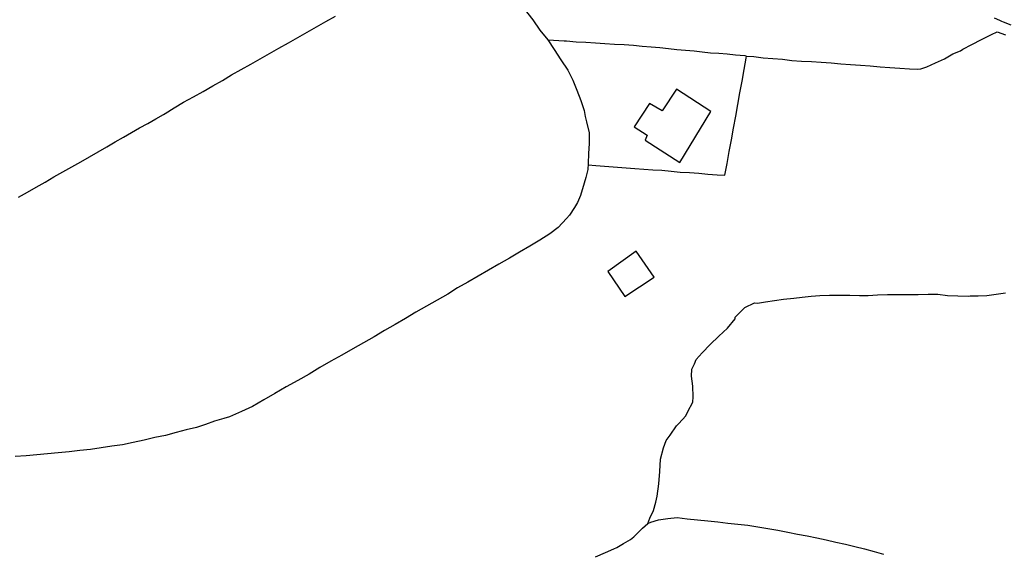
# Model space of a CAD drawing. Units: millimetres. Extents: x 185545 to 187962, y 1660429 to 1665975.
# Drawn here: x 187195 to 187374, y 1660758 to 1660855 of the extents above; entities that cross this region are included whole.
import ezdxf

# ---------------------------------------------------------------- set-up
doc = ezdxf.new("R2010")
doc.units = ezdxf.units.MM
for name, color, linetype in [('IMAGEM', 7, 'Continuous'), ('V-ARROIO', 5, 'Continuous'), ('V-EDIFICACAO', 2, 'Continuous'), ('V-LOTE', 1, 'Continuous'), ('V-REFERENCIA', 2, 'Continuous'), ('V-TESTADA', 5, 'Continuous'), ('V-VALETA', 6, 'Continuous')]:
    doc.layers.add(name, color=color, linetype=linetype)
picture_1 = doc.add_image_def('image2.jpg', size_in_pixel=(4022, 4626))

msp = doc.modelspace()

# ---------------------------------------------------------------- linework, layer by layer
at = {"layer": 'V-ARROIO'}
msp.add_lwpolyline([(187299.45, 1660757.69), (187301.22, 1660758.47), (187302.73, 1660759.14), (187303.31, 1660759.39), (187304.52, 1660760.12), (187305.79, 1660760.87), (187306.36, 1660761.33), (187306.88, 1660761.84), (187307.94, 1660762.91), (187308.92, 1660763.73), (187309.46, 1660764), (187310.87, 1660764.42), (187312.55, 1660764.66), (187314.21, 1660764.85), (187316.06, 1660764.59), (187317.92, 1660764.45), (187319.77, 1660764.26), (187321.62, 1660764.07), (187323.42, 1660763.84), (187325.22, 1660763.61), (187327.02, 1660763.47), (187328.84, 1660763.15), (187330.67, 1660762.84), (187332.5, 1660762.52), (187334.27, 1660762.19), (187336.02, 1660761.83), (187337.8, 1660761.51), (187339.53, 1660761.18), (187341.26, 1660760.79), (187342.99, 1660760.4), (187344.73, 1660760.01), (187346.43, 1660759.59), (187348.18, 1660759.14), (187349.93, 1660758.69), (187351.66, 1660758.22)], dxfattribs=at)
at = {"layer": 'V-EDIFICACAO'}
for points in [[(187309.21, 1660839.95), (187306.43, 1660835.76), (187308.81, 1660834.23), (187308.43, 1660833.3), (187314.74, 1660829.29), (187320.36, 1660838.54), (187314.1, 1660842.54), (187311.53, 1660838.61), (187309.21, 1660839.95)], [(187301.64, 1660809.49), (187304.75, 1660804.96), (187310.06, 1660808.45), (187306.83, 1660813.16), (187301.64, 1660809.49)]]:
    msp.add_lwpolyline(points, close=True, dxfattribs=at)
at = {"layer": 'V-LOTE'}
for points in [[(187286.51, 1660857.15), (187288.09, 1660855.17), (187289.35, 1660853.27), (187290.77, 1660851.52), (187291.94, 1660849.74), (187293.14, 1660847.9), (187294.42, 1660846.02), (187295.33, 1660844.21), (187295.33, 1660844.21), (187296.04, 1660842.38), (187296.77, 1660840.54), (187297.36, 1660838.7), (187297.58, 1660837.63), (187297.79, 1660836.61), (187298.27, 1660834.62), (187298.29, 1660832.71), (187298.19, 1660830.89), (187298.13, 1660829.07), (187298.06, 1660827.98), (187297.68, 1660826.55), (187297.4, 1660825.51), (187296.72, 1660823.26), (187296.16, 1660822.02), (187295.63, 1660821.07), (187294.72, 1660819.73), (187294.18, 1660819.08), (187292.69, 1660817.49), (187291.14, 1660816.29), (187289.32, 1660815.17), (187287.52, 1660814.05), (187285.63, 1660812.98), (187283.81, 1660811.89), (187281.93, 1660810.81), (187280.04, 1660809.73), (187278.15, 1660808.65), (187276.26, 1660807.57), (187274.4, 1660806.49), (187272.66, 1660805.4), (187270.71, 1660804.31), (187268.79, 1660803.2), (187266.88, 1660802.09), (187264.97, 1660800.98), (187263.11, 1660799.87), (187261.2, 1660798.76), (187259.28, 1660797.65), (187257.36, 1660796.54), (187255.41, 1660795.43), (187253.46, 1660794.32), (187251.47, 1660793.21), (187249.46, 1660792.04), (187247.5, 1660790.87), (187245.45, 1660789.7), (187243.38, 1660788.53), (187241.31, 1660787.37), (187239.29, 1660786.19), (187237.27, 1660785.01), (187235.28, 1660784.06), (187233.65, 1660783.34), (187233.08, 1660783.11), (187232.05, 1660782.83), (187230.37, 1660782.3), (187228.71, 1660781.74), (187227.08, 1660781.17), (187225.22, 1660780.77), (187223.4, 1660780.25), (187221.46, 1660779.74), (187219.54, 1660779.35), (187217.61, 1660778.89), (187215.63, 1660778.43), (187213.66, 1660778.06), (187211.73, 1660777.78), (187209.8, 1660777.5), (187207.87, 1660777.2), (187205.93, 1660776.99), (187203.99, 1660776.78), (187202.05, 1660776.57), (187200.1, 1660776.4), (187198.15, 1660776.23), (187196.19, 1660776.06), (187194.23, 1660775.89)], [(187194.84, 1660822.95), (187196.47, 1660823.85), (187198.06, 1660824.78), (187199.66, 1660825.71), (187201.26, 1660826.64), (187202.86, 1660827.57), (187204.5, 1660828.48), (187206.14, 1660829.39), (187207.73, 1660830.3), (187209.28, 1660831.21), (187210.83, 1660832.11), (187212.38, 1660833), (187213.85, 1660833.86), (187215.33, 1660834.7), (187216.79, 1660835.54), (187218.26, 1660836.35), (187219.73, 1660837.16), (187221.09, 1660837.97), (187221.1, 1660837.97), (187221.39, 1660838.15), (187223.05, 1660839.17), (187224.75, 1660840.19), (187226.55, 1660841.18), (187228.3, 1660842.17), (187230.05, 1660843.16), (187231.8, 1660844.15), (187233.46, 1660845.14), (187235.2, 1660846.12), (187236.94, 1660847.1), (187238.62, 1660848.08), (187240.31, 1660849.05), (187242.05, 1660850.02), (187243.79, 1660850.99), (187245.48, 1660851.96), (187247.17, 1660852.93), (187248.86, 1660853.9), (187250.55, 1660854.87), (187252.28, 1660855.83)], [(187290.77, 1660851.52), (187291.81, 1660851.45), (187293.77, 1660851.32), (187294.17, 1660851.32), (187295.91, 1660851.18), (187297.66, 1660851.09), (187299.41, 1660850.99), (187301.14, 1660850.84), (187302.88, 1660850.75), (187304.63, 1660850.68), (187306.34, 1660850.57), (187307.91, 1660850.37), (187309.54, 1660850.26), (187311.12, 1660850.1), (187312.66, 1660849.94), (187314.2, 1660849.78), (187315.74, 1660849.62), (187317.29, 1660849.5), (187318.79, 1660849.34), (187320.26, 1660849.17), (187321.78, 1660849.07), (187323.3, 1660848.95), (187324.82, 1660848.81), (187326.5, 1660848.65), (187326.8, 1660848.57), (187328.13, 1660848.48), (187329.8, 1660848.28), (187331.55, 1660848.14), (187333.3, 1660847.98), (187335.03, 1660847.76), (187336.78, 1660847.65), (187338.57, 1660847.57), (187340.36, 1660847.48), (187342.14, 1660847.33), (187343.9, 1660847.18), (187345.68, 1660847.04), (187347.47, 1660846.93), (187349.24, 1660846.78), (187351.01, 1660846.63), (187352.79, 1660846.51), (187354.57, 1660846.39), (187356.35, 1660846.27), (187357.82, 1660846.17), (187358.41, 1660846.28), (187359.47, 1660846.61), (187361.06, 1660847.34), (187362.7, 1660848.07), (187364.18, 1660848.96), (187365.57, 1660849.55), (187366, 1660849.8), (187367.65, 1660850.67), (187369.43, 1660851.59), (187371.22, 1660852.49), (187372.25, 1660852.97)], [(187372.25, 1660852.97), (187373.76, 1660852.41)], [(187298.11, 1660828.83), (187299.5, 1660828.7), (187301.82, 1660828.52), (187303.4, 1660828.4), (187304.99, 1660828.28), (187306.58, 1660828.16), (187308.18, 1660828.04), (187309.82, 1660827.95), (187311.46, 1660827.86), (187313.13, 1660827.69), (187314.8, 1660827.52), (187316.47, 1660827.42), (187318.14, 1660827.32), (187319.8, 1660827.17), (187321.46, 1660827.02), (187322.89, 1660826.94), (187323.32, 1660829.09), (187323.69, 1660831.24), (187324.06, 1660833.39), (187324.45, 1660835.52), (187324.84, 1660837.64), (187325.23, 1660839.76), (187325.62, 1660841.88), (187326, 1660844), (187326.38, 1660846.12), (187326.73, 1660848.22), (187326.8, 1660848.57)]]:
    msp.add_lwpolyline(points, dxfattribs=at)
at = {"layer": 'V-REFERENCIA'}
msp.add_lwpolyline([(187374.76, 1660854.19), (187373.42, 1660854.72), (187373.11, 1660854.87), (187372.82, 1660854.98), (187372.71, 1660855.01), (187371.75, 1660855.45)], dxfattribs=at)
at = {"layer": 'V-TESTADA'}
msp.add_lwpolyline([(187372.25, 1660852.97), (187373.76, 1660852.41)], dxfattribs=at)
at = {"layer": 'V-VALETA'}
msp.add_lwpolyline([(187308.92, 1660763.73), (187309.26, 1660764.74), (187309.93, 1660766.14), (187310.39, 1660767.61), (187310.6, 1660768.7), (187310.94, 1660770.98), (187311.12, 1660773.2), (187311.21, 1660775.42), (187311.74, 1660777.5), (187312.22, 1660778.84), (187312.95, 1660779.8), (187314.14, 1660781.48), (187314.54, 1660781.93), (187315.8, 1660783.3), (187316.17, 1660784.06), (187317.07, 1660785.77), (187317.11, 1660786.76), (187317.09, 1660788.66), (187316.81, 1660790.47), (187316.88, 1660791.78), (187317.39, 1660792.75), (187317.69, 1660793.5), (187318.76, 1660794.72), (187320.23, 1660796.25), (187321.8, 1660797.73), (187323.37, 1660799.2), (187324.75, 1660800.87), (187324.75, 1660801.17), (187326.5, 1660802.98), (187328.27, 1660803.82), (187328.77, 1660803.75), (187330.22, 1660804), (187331.87, 1660804.2), (187333.52, 1660804.47), (187335.36, 1660804.66), (187336.91, 1660804.84), (187338.55, 1660804.98), (187340.09, 1660805.1), (187341.85, 1660805.16), (187343.65, 1660805.2), (187345.52, 1660805.18), (187347.3, 1660805.12), (187348.85, 1660805.11), (187350.53, 1660805.27), (187352.39, 1660805.32), (187354.23, 1660805.33), (187356.09, 1660805.32), (187357.94, 1660805.31), (187359.72, 1660805.37), (187361.51, 1660805.35), (187363.27, 1660805.13), (187365.14, 1660805.07), (187366.99, 1660805.01), (187367.38, 1660805.04), (187368.83, 1660805.05), (187370.38, 1660805.12), (187372.06, 1660805.38), (187373.73, 1660805.64)], dxfattribs=at)

# ---------------------------------------------------------------- referenced raster images: frames only (the image files are external)
at = {"layer": 'IMAGEM'}
image = msp.add_image(picture_1, insert=(185547.68, 1660428.94), size_in_units=(2414.07, 2776.6), dxfattribs=at)
image.dxf.flags = 7

doc.saveas('drawing.dxf')
